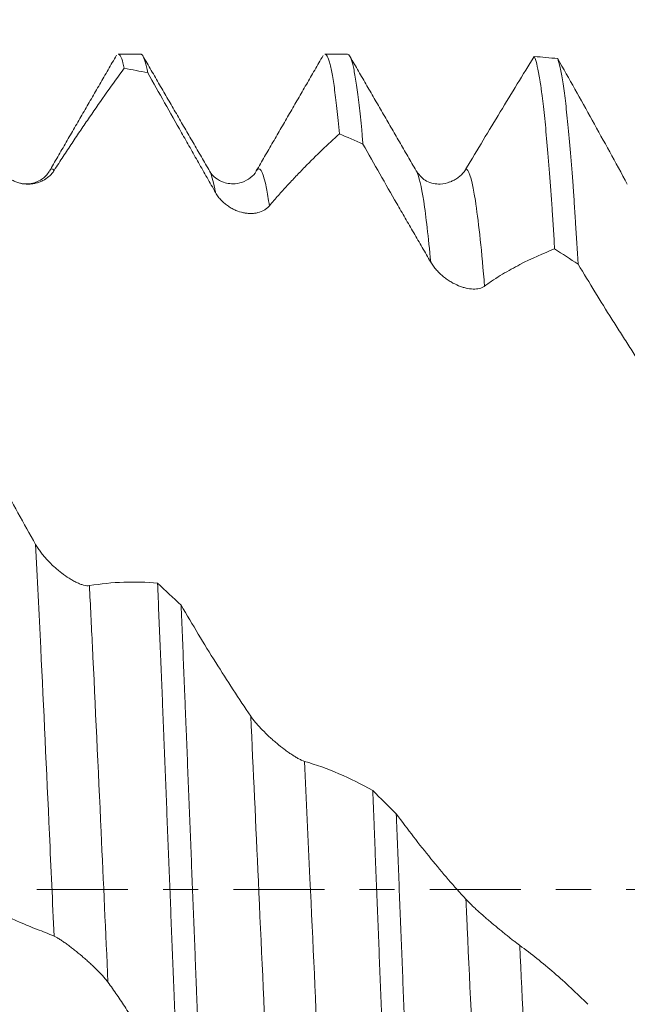
# Model space of a CAD drawing. Units: millimetres. Extents: x -45 to 116, y -82 to 31.
# Drawn here: x 78 to 86, y -1 to 11 of the extents above; entities that cross this region are included whole.
import ezdxf

# ---------------------------------------------------------------- set-up
doc = ezdxf.new("R2010")
doc.units = ezdxf.units.MM
doc.linetypes.add('CENTER', pattern=[47.5, 22, -8.5, 8.5, -8.5])
for name, color, linetype in [('1', 4, 'Continuous'), ('2', 7, 'Continuous'), ('SK2', 7, 'Continuous'), ('SK4', 2, 'CENTER')]:
    doc.layers.add(name, color=color, linetype=linetype)
doc.styles.add('iso_b_vert', font='simplex.shx')
doc.dimstyles.get("Standard").update_dxf_attribs({"dimtxt": 0.18, "dimasz": 0.18, "dimexe": 0.18, "dimexo": 0.0625, "dimgap": 0.09, "dimtad": 1, "dimzin": 0, "dimdsep": 52, "dimtxsty": 'Standard', "dimcen": 0.09, "dimadec": 0, "dimazin": 0, "dimtfac": 1, "dimtdec": 4, "dimtofl": 0, "dimtmove": 0, "dimatfit": 3, "dimfxl": 1, "dimtolj": 1, "dimtzin": 0, "dimarcsym": 0})

# ---------------------------------------------------------------- blocks, each defined once
blk = doc.blocks.new('_U1')
at = {"layer": 'SK2', "lineweight": 13}
for p, q in [((88.12, 1.5875), (88.12, 21.137198)), ((95, 11.684996), (95, 21.137198)), ((102.5, 19.137198), (80.62, 19.137198))]:
    blk.add_line(p, q, dxfattribs=at)
at = {"layer": 'SK2', "lineweight": 18}
for points in [[(88.12, 19.137198), (84.620002, 18.676414), (84.619998, 19.597982)], [(95, 19.137198), (98.499998, 19.597982), (98.500002, 18.676414)]]:
    blk.add_solid(points, dxfattribs=at)
at = {"layer": 'SK2', "lineweight": 18, "attachment_point": 7, "line_spacing_factor": 1.084337, "style": 'iso_b_vert'}
for s, insert, char_height in [('\\W0.7346;6.88', (88.198544, 27.022313), 3), ("\\W0.6474;'C'", (88.225044, 19.919832), 3.5)]:
    blk.add_mtext(s, dxfattribs=dict(at, insert=insert, char_height=char_height))
blk = doc.blocks.new('_U4')
at = {"layer": '2', "lineweight": 13}
for p, q in [((33.8, -1.5875), (33.8, -30.597496)), ((95, -11.684996), (95, -30.597496)), ((95, -28.597496), (33.8, -28.597496))]:
    blk.add_line(p, q, dxfattribs=at)
at = {"layer": '2', "lineweight": 18}
for points in [[(33.8, -28.597496), (37.299998, -28.136712), (37.300002, -29.05828)], [(95, -28.597496), (91.500002, -29.05828), (91.499998, -28.136712)]]:
    blk.add_solid(points, dxfattribs=at)
at = {"layer": '2', "lineweight": 18, "insert": (61.413486, -27.712382), "char_height": 3, "attachment_point": 7, "line_spacing_factor": 1.084337, "style": 'iso_b_vert'}
blk.add_mtext('\\W0.6562;61.2', dxfattribs=at)

msp = doc.modelspace()

# ---------------------------------------------------------------- linework, layer by layer
at = {"layer": '1', "lineweight": 18}
for p, q in [((79.7558, 10.0975), (79.4825, 10.0975)), ((82.2558, 10.0975), (81.9824, 10.0975)), ((80.587, 8.6862), (80.5894, 8.6821)), ((81.1495, 8.6824), (81.1516, 8.6862))]:
    msp.add_line(p, q, dxfattribs=at)
for points, degree in [([(79.4618, 10.0851), (79.0562, 9.3845), (78.6496, 8.6827)], 2), ([(80.5894, 8.6821), (80.185, 9.3793), (79.781, 10.0771)], 2), ([(81.9593, 10.0809), (81.5556, 9.3833), (81.1516, 8.6862)], 2), ([(83.0848, 8.6899), (82.6791, 9.3896), (82.2739, 10.0891)], 2), ([(84.5118, 10.0701), (84.6066, 10.0631), (84.7014, 10.0548), (84.7963, 10.0452)], 3), ([(79.8399, 9.8728), (79.7451, 9.8926), (79.6502, 9.9112), (79.5553, 9.9284)], 3), ([(82.442, 9.0111), (82.3472, 9.0538), (82.2524, 9.0952), (82.1575, 9.1355)], 3), ([(83.0847, 8.6901), (83.0869, 8.6866), (83.0892, 8.6826), (83.0915, 8.6783)], 3), ([(85.0442, 7.5587), (84.9494, 7.6213), (84.8546, 7.683), (84.7598, 7.7436)], 3), ([(79.958, 3.7026), (80.0529, 3.6147), (80.1477, 3.5262), (80.2426, 3.4373)], 3), ([(82.5603, 1.1963), (82.655, 1.1024), (82.7498, 1.0084), (82.8447, 0.9143)], 3)]:
    msp.add_open_spline(points, degree=degree, dxfattribs=at)
for points, knots in [([(79.4825, 10.0975), (79.4861, 10.0975), (79.4898, 10.0962), (79.496, 10.0919), (79.4986, 10.0894), (79.5038, 10.0832), (79.5116, 10.072), (79.5193, 10.055), (79.5348, 10.0136), (79.5451, 9.9759), (79.5553, 9.9284)], [0, 0, 0, 0, 0.14907, 0.14907, 0.2554363, 0.2554363, 0.3618025, 0.574535, 0.574535, 1, 1, 1, 1]), ([(79.8399, 9.8728), (79.8296, 9.9276), (79.809, 10.0172), (79.7884, 10.0669), (79.773, 10.0889), (79.7655, 10.0959), (79.7581, 10.0975), (79.7558, 10.0975)], [0, 0, 0, 0, 0.3678676, 0.7357351, 0.7357351, 0.9196689, 1, 1, 1, 1]), ([(81.9824, 10.0975), (81.9891, 10.0975), (82.0062, 10.0866), (82.0232, 10.048), (82.0388, 9.9974), (82.044, 9.9779), (82.0544, 9.9338), (82.0596, 9.9092), (82.0751, 9.8281), (82.0854, 9.7642), (82.1061, 9.6174), (82.1267, 9.4515), (82.1472, 9.2473), (82.1575, 9.1355)], [0, 0, 0, 0, 0.1154358, 0.2923487, 0.2923487, 0.3808051, 0.3808051, 0.4692615, 0.4692615, 0.6461743, 0.6461743, 0.8230872, 1, 1, 1, 1]), ([(82.442, 9.0111), (82.4394, 9.041), (82.4368, 9.0703), (82.4316, 9.1275), (82.4238, 9.2115), (82.4161, 9.2899), (82.4006, 9.4394), (82.3903, 9.5293), (82.3698, 9.6896), (82.3595, 9.7601), (82.3388, 9.8817), (82.3285, 9.9327), (82.3155, 9.9841), (82.3129, 9.9938), (82.3077, 10.0118), (82.3051, 10.0202), (82.2973, 10.0435), (82.2921, 10.0563), (82.2766, 10.0871), (82.2663, 10.0974), (82.2559, 10.0975), (82.2559, 10.0975), (82.2558, 10.0975)], [0, 0, 0, 0, 0.0416251, 0.0416251, 0.0832503, 0.1665005, 0.1665005, 0.333001, 0.333001, 0.4995015, 0.4995015, 0.666002, 0.666002, 0.7076272, 0.7076272, 0.7492523, 0.7492523, 0.8325026, 0.8325026, 0.9990031, 0.9990031, 1, 1, 1, 1]), ([(84.5118, 10.0701), (84.3762, 9.8507), (84.2397, 9.6276), (83.9649, 9.1741), (83.8268, 8.9442), (83.6877, 8.7112)], [0, 0, 0, 0, 0.5, 0.5, 1, 1, 1, 1]), ([(84.5118, 10.0701), (84.5221, 10.0508), (84.5427, 9.9922), (84.5632, 9.8936), (84.5787, 9.8043), (84.5864, 9.7559), (84.5942, 9.7016), (84.5994, 9.6642), (84.602, 9.6448), (84.6151, 9.5449), (84.6255, 9.4556), (84.6461, 9.2588), (84.6667, 9.0439), (84.6872, 8.7928), (84.7078, 8.5236), (84.7182, 8.3799), (84.7312, 8.1887), (84.7338, 8.1498), (84.739, 8.071), (84.7468, 7.9514), (84.7546, 7.8278), (84.7598, 7.7436)], [0, 0, 0, 0, 0.125, 0.25, 0.25, 0.3125, 0.34375, 0.34375, 0.375, 0.375, 0.5, 0.5, 0.625, 0.75, 0.75, 0.875, 0.875, 0.90625, 0.90625, 0.9375, 1, 1, 1, 1]), ([(85.6384, 8.5278), (85.5673, 8.6583), (85.4964, 8.7878), (85.3551, 9.045), (85.2847, 9.1726), (85.0741, 9.5523), (84.9348, 9.8011), (84.7963, 10.0452)], [0, 0, 0, 0, 0.25, 0.25, 0.5, 0.5, 1, 1, 1, 1]), ([(85.0442, 7.5587), (85.0339, 7.7318), (85.0237, 7.8976), (85.0081, 8.1351), (85.003, 8.2124), (84.9951, 8.3255), (84.9925, 8.3628), (84.9873, 8.4361), (84.9847, 8.4722), (84.9717, 8.6495), (84.9614, 8.782), (84.9408, 9.0284), (84.9305, 9.1423), (84.91, 9.3519), (84.8998, 9.4474), (84.8791, 9.62), (84.8687, 9.697), (84.8478, 9.8318), (84.8375, 9.8887), (84.8169, 9.9821), (84.8066, 10.0187), (84.7963, 10.0452)], [0, 0, 0, 0, 0.125, 0.125, 0.1875, 0.1875, 0.21875, 0.21875, 0.25, 0.25, 0.375, 0.375, 0.5, 0.5, 0.625, 0.625, 0.75, 0.75, 0.875, 0.875, 1, 1, 1, 1]), ([(78.7081, 8.6936), (78.7447, 8.7507), (78.781, 8.8068), (78.8528, 8.9167), (78.8883, 8.9705), (78.9591, 9.0768), (78.9944, 9.1294), (79.065, 9.2337), (79.1002, 9.2854), (79.2763, 9.5417), (79.4161, 9.7389), (79.5553, 9.9284)], [0, 0, 0, 0, 0.125, 0.125, 0.25, 0.25, 0.375, 0.375, 0.5, 0.5, 1, 1, 1, 1]), ([(79.8399, 9.8728), (79.9751, 9.6322), (80.111, 9.3911), (80.2819, 9.0891), (80.3162, 9.0287), (80.3847, 8.908), (80.4191, 8.8476), (80.4878, 8.7268), (80.5221, 8.6664), (80.5906, 8.5456), (80.6248, 8.4852), (80.6589, 8.4248)], [0, 0, 0, 0, 0.5, 0.5, 0.625, 0.625, 0.75, 0.75, 0.875, 0.875, 1, 1, 1, 1]), ([(81.3103, 8.2648), (81.347, 8.3084), (81.3832, 8.3506), (81.4551, 8.432), (81.4906, 8.4713), (81.5615, 8.548), (81.5968, 8.5856), (81.6673, 8.6598), (81.7025, 8.6963), (81.8785, 8.8761), (82.0184, 9.0104), (82.1575, 9.1355)], [0, 0, 0, 0, 0.125, 0.125, 0.25, 0.25, 0.375, 0.375, 0.5, 0.5, 1, 1, 1, 1]), ([(82.442, 9.0111), (82.5772, 8.7701), (82.7132, 8.5308), (82.8841, 8.2342), (82.9184, 8.175), (82.987, 8.0569), (83.0213, 7.9981), (83.09, 7.8805), (83.1243, 7.8217), (83.1928, 7.7036), (83.227, 7.6443), (83.2611, 7.5849)], [0, 0, 0, 0, 0.5, 0.5, 0.625, 0.625, 0.75, 0.75, 0.875, 0.875, 1, 1, 1, 1]), ([(78.0567, 8.7119), (78.0667, 8.6951), (78.0777, 8.6797), (78.1012, 8.6514), (78.1138, 8.6384), (78.1339, 8.6205), (78.1407, 8.6149), (78.1545, 8.6042), (78.1615, 8.5992), (78.1827, 8.585), (78.1971, 8.5767), (78.2193, 8.5657), (78.2267, 8.5623), (78.2418, 8.556), (78.2494, 8.553), (78.2722, 8.545), (78.2874, 8.5407), (78.3332, 8.5306), (78.3637, 8.5274), (78.4019, 8.5277), (78.4096, 8.528), (78.4248, 8.529), (78.4474, 8.5311), (78.4844, 8.5377), (78.5132, 8.5463), (78.5415, 8.5566), (78.5554, 8.5626), (78.5963, 8.5832), (78.6218, 8.6002), (78.6569, 8.631), (78.6681, 8.6421), (78.6893, 8.6665), (78.6991, 8.6795), (78.7081, 8.6936)], [0, 0, 0, 0, 0.0625, 0.0625, 0.125, 0.125, 0.15625, 0.15625, 0.1875, 0.1875, 0.25, 0.25, 0.28125, 0.28125, 0.3125, 0.3125, 0.375, 0.375, 0.5, 0.5, 0.53125, 0.53125, 0.5625, 0.625, 0.6875, 0.6875, 0.75, 0.75, 0.875, 0.875, 0.9375, 0.9375, 1, 1, 1, 1]), ([(83.6877, 8.7112), (83.6778, 8.6947), (83.6669, 8.6795), (83.6436, 8.6516), (83.631, 8.6388), (83.6112, 8.6212), (83.6044, 8.6155), (83.5906, 8.605), (83.5837, 8.6001), (83.5625, 8.586), (83.5481, 8.5778), (83.526, 8.567), (83.5185, 8.5637), (83.5041, 8.5577), (83.4972, 8.5551), (83.4902, 8.5527)], [0, 0, 0, 0, 0.2016235, 0.2016235, 0.4032469, 0.4032469, 0.5040586, 0.5040586, 0.6048704, 0.6048704, 0.8064938, 0.8064938, 0.9073055, 0.9073055, 1, 1, 1, 1]), ([(78.6492, 8.6819), (78.6221, 8.6418), (78.5548, 8.5671), (78.4134, 8.5253), (78.3312, 8.5286), (78.2938, 8.5387)], [0, 0, 0, 0, 0.2878717, 0.6627087, 1, 1, 1, 1]), ([(81.1494, 8.6823), (81.1367, 8.6538), (81.0928, 8.6084), (80.9965, 8.5478), (80.893, 8.5292), (80.8147, 8.534), (80.7427, 8.551), (80.6484, 8.6041), (80.6045, 8.6526), (80.5879, 8.6848)], [0, 0, 0, 0, 0.2151084, 0.3840967, 0.5068362, 0.5526058, 0.6510174, 0.8011052, 1, 1, 1, 1]), ([(83.4895, 8.5567), (83.4574, 8.5369), (83.3825, 8.5189), (83.2107, 8.5434), (83.1284, 8.6272), (83.0918, 8.6776)], [0, 0, 0, 0, 0.3344385, 0.6933087, 1, 1, 1, 1]), ([(80.6589, 8.4248), (80.6689, 8.4071), (80.6798, 8.3906), (80.7034, 8.3594), (80.716, 8.3446), (80.736, 8.3238), (80.7428, 8.3171), (80.7566, 8.3043), (80.7636, 8.2981), (80.7848, 8.2804), (80.7992, 8.2696), (80.8214, 8.2547), (80.8288, 8.2499), (80.8439, 8.2408), (80.8515, 8.2365), (80.8743, 8.2242), (80.8895, 8.2169), (80.9352, 8.1977), (80.9657, 8.1882), (81.0116, 8.1787), (81.0269, 8.1763), (81.0569, 8.1732), (81.0865, 8.1717), (81.1152, 8.1733), (81.1435, 8.1766), (81.1575, 8.1791), (81.1984, 8.1891), (81.2239, 8.199), (81.2591, 8.2193), (81.2703, 8.227), (81.2914, 8.2444), (81.3013, 8.2541), (81.3103, 8.2648)], [0, 0, 0, 0, 0.0625, 0.0625, 0.125, 0.125, 0.15625, 0.15625, 0.1875, 0.1875, 0.25, 0.25, 0.28125, 0.28125, 0.3125, 0.3125, 0.375, 0.375, 0.5, 0.5, 0.5625, 0.5625, 0.625, 0.6875, 0.6875, 0.75, 0.75, 0.875, 0.875, 0.9375, 0.9375, 1, 1, 1, 1]), ([(83.9125, 7.2939), (83.9492, 7.3211), (83.9855, 7.3467), (84.0574, 7.3944), (84.093, 7.4166), (84.1638, 7.4588), (84.1991, 7.4789), (84.2696, 7.5181), (84.3048, 7.537), (84.4808, 7.6285), (84.6206, 7.6912), (84.7598, 7.7436)], [0, 0, 0, 0, 0.125, 0.125, 0.25, 0.25, 0.375, 0.375, 0.5, 0.5, 1, 1, 1, 1]), ([(83.2611, 7.5849), (83.2711, 7.5676), (83.282, 7.551), (83.3056, 7.5188), (83.3182, 7.5033), (83.3381, 7.4809), (83.345, 7.4736), (83.3587, 7.4594), (83.3657, 7.4526), (83.3869, 7.4325), (83.4013, 7.4199), (83.4235, 7.402), (83.4309, 7.3962), (83.4459, 7.3849), (83.4536, 7.3795), (83.4763, 7.3637), (83.4916, 7.3539), (83.5372, 7.3269), (83.5678, 7.3117), (83.6136, 7.2929), (83.6289, 7.2873), (83.6589, 7.2776), (83.6737, 7.2735), (83.7175, 7.2633), (83.7459, 7.2594), (83.8005, 7.2577), (83.8261, 7.2599), (83.8612, 7.2685), (83.8724, 7.2722), (83.8936, 7.2816), (83.9035, 7.2872), (83.9125, 7.2939)], [0, 0, 0, 0, 0.0625, 0.0625, 0.125, 0.125, 0.15625, 0.15625, 0.1875, 0.1875, 0.25, 0.25, 0.28125, 0.28125, 0.3125, 0.3125, 0.375, 0.375, 0.5, 0.5, 0.5625, 0.5625, 0.625, 0.625, 0.75, 0.75, 0.875, 0.875, 0.9375, 0.9375, 1, 1, 1, 1]), ([(85.0442, 7.5587), (85.1794, 7.3331), (85.3153, 7.1116), (85.4863, 6.8399), (85.5205, 6.7859), (85.5891, 6.6783), (85.6235, 6.6249), (85.6921, 6.5182), (85.7265, 6.4648), (85.795, 6.3572), (85.8291, 6.303), (85.8632, 6.2485)], [0, 0, 0, 0, 0.5, 0.5, 0.625, 0.625, 0.75, 0.75, 0.875, 0.875, 1, 1, 1, 1]), ([(78.4828, 4.172), (78.4116, 4.2974), (78.3407, 4.4242), (78.1994, 4.6801), (78.129, 4.8094), (77.9184, 5.2005), (77.779, 5.4658), (77.6405, 5.7348)], [0, 0, 0, 0, 0.25, 0.25, 0.5, 0.5, 1, 1, 1, 1]), ([(79.1341, 3.6729), (79.1242, 3.6713), (79.1133, 3.6711), (79.0899, 3.6734), (79.0774, 3.6757), (79.0575, 3.681), (79.0507, 3.683), (79.037, 3.6875), (79.03, 3.69), (79.0088, 3.6982), (78.9944, 3.7045), (78.9723, 3.7151), (78.9648, 3.7188), (78.9498, 3.7267), (78.9422, 3.7308), (78.9194, 3.7436), (78.9041, 3.7528), (78.8584, 3.7819), (78.8278, 3.8034), (78.7821, 3.8386), (78.7668, 3.8509), (78.7367, 3.8761), (78.7219, 3.889), (78.6782, 3.9288), (78.6499, 3.9567), (78.6089, 4.0009), (78.5957, 4.0158), (78.5702, 4.0461), (78.5579, 4.0614), (78.5344, 4.0924), (78.5231, 4.1081), (78.5018, 4.1399), (78.4919, 4.156), (78.4828, 4.172)], [0, 0, 0, 0, 0.0625, 0.0625, 0.125, 0.125, 0.15625, 0.15625, 0.1875, 0.1875, 0.25, 0.25, 0.28125, 0.28125, 0.3125, 0.3125, 0.375, 0.375, 0.5, 0.5, 0.5625, 0.5625, 0.625, 0.625, 0.75, 0.75, 0.8125, 0.8125, 0.875, 0.875, 0.9375, 0.9375, 1, 1, 1, 1]), ([(79.958, 3.7026), (79.8224, 3.7158), (79.686, 3.72), (79.4113, 3.7102), (79.2732, 3.6961), (79.1341, 3.6729)], [0, 0, 0, 0, 0.5, 0.5, 1, 1, 1, 1]), ([(79.958, 3.7026), (79.9683, 3.46), (79.9786, 3.2138), (79.9992, 2.7145), (80.0095, 2.4613), (80.0225, 2.1404), (80.0251, 2.076), (80.0303, 1.9467), (80.0329, 1.8817), (80.0407, 1.6867), (80.0459, 1.5567), (80.0614, 1.1664), (80.0716, 0.9061), (80.0922, 0.385), (80.1129, -0.1363), (80.1334, -0.6584), (80.1489, -1.0501), (80.1567, -1.2461), (80.1644, -1.4421), (80.1696, -1.5729), (80.1722, -1.6381), (80.1852, -1.9631), (80.1956, -2.2198), (80.2059, -2.4733)], [0, 0, 0, 0, 0.125, 0.125, 0.25, 0.25, 0.28125, 0.28125, 0.3125, 0.3125, 0.375, 0.375, 0.5, 0.5, 0.625, 0.75, 0.75, 0.8125, 0.84375, 0.84375, 0.875, 0.875, 1, 1, 1, 1]), ([(80.4905, -2.7472), (80.4802, -2.4963), (80.4699, -2.2426), (80.4493, -1.7296), (80.4389, -1.4703), (80.4259, -1.1425), (80.4233, -1.0767), (80.4181, -0.9454), (80.4103, -0.7485), (80.4026, -0.5519), (80.3871, -0.1592), (80.3768, 0.102), (80.3563, 0.6232), (80.3357, 1.1433), (80.315, 1.6611), (80.3021, 1.984), (80.2995, 2.0485), (80.2943, 2.1775), (80.2917, 2.242), (80.2839, 2.435), (80.2788, 2.5626), (80.2632, 2.9426), (80.2529, 3.1919), (80.2426, 3.4373)], [0, 0, 0, 0, 0.125, 0.125, 0.25, 0.25, 0.28125, 0.28125, 0.3125, 0.375, 0.375, 0.5, 0.5, 0.625, 0.75, 0.75, 0.78125, 0.78125, 0.8125, 0.8125, 0.875, 0.875, 1, 1, 1, 1]), ([(81.0848, 2.0954), (81.0137, 2.2002), (80.9428, 2.3068), (80.8015, 2.5237), (80.731, 2.634), (80.5205, 2.9699), (80.3811, 3.2006), (80.2426, 3.4373)], [0, 0, 0, 0, 0.25, 0.25, 0.5, 0.5, 1, 1, 1, 1]), ([(81.7362, 1.5489), (81.7263, 1.5518), (81.7154, 1.5559), (81.692, 1.5663), (81.6795, 1.5725), (81.6596, 1.5831), (81.6528, 1.5869), (81.639, 1.5948), (81.6321, 1.5989), (81.6109, 1.6118), (81.5965, 1.6209), (81.5744, 1.6356), (81.567, 1.6406), (81.5519, 1.6509), (81.5443, 1.6562), (81.5215, 1.6724), (81.5062, 1.6835), (81.4605, 1.718), (81.43, 1.7422), (81.3842, 1.7803), (81.3689, 1.7934), (81.3389, 1.8197), (81.3241, 1.8329), (81.2803, 1.8732), (81.252, 1.9007), (81.211, 1.9428), (81.1978, 1.9569), (81.1723, 1.9849), (81.16, 1.9989), (81.1364, 2.0268), (81.1252, 2.0406), (81.1039, 2.0683), (81.0939, 2.082), (81.0848, 2.0954)], [0, 0, 0, 0, 0.0625, 0.0625, 0.125, 0.125, 0.15625, 0.15625, 0.1875, 0.1875, 0.25, 0.25, 0.28125, 0.28125, 0.3125, 0.3125, 0.375, 0.375, 0.5, 0.5, 0.5625, 0.5625, 0.625, 0.625, 0.75, 0.75, 0.8125, 0.8125, 0.875, 0.875, 0.9375, 0.9375, 1, 1, 1, 1]), ([(82.5603, 1.1963), (82.4247, 1.2729), (82.2882, 1.3407), (82.0134, 1.4585), (81.8752, 1.5083), (81.7362, 1.5489)], [0, 0, 0, 0, 0.5, 0.5, 1, 1, 1, 1]), ([(82.5603, 1.1963), (82.5654, 1.0661), (82.5732, 0.8699), (82.581, 0.6725), (82.5862, 0.5406), (82.5888, 0.4745), (82.6017, 0.1447), (82.6121, -0.1179), (82.6328, -0.6408), (82.6533, -1.1613), (82.6739, -1.6772), (82.6944, -2.1907), (82.7047, -2.4463), (82.7178, -2.7643), (82.7204, -2.8279), (82.7256, -2.9545), (82.7334, -3.1436), (82.7412, -3.3301), (82.7567, -3.6998), (82.7773, -4.1837), (82.7978, -4.6499), (82.8081, -4.8786)], [0, 0, 0, 0, 0.0625, 0.09375, 0.09375, 0.125, 0.125, 0.25, 0.25, 0.375, 0.5, 0.5, 0.625, 0.625, 0.65625, 0.65625, 0.6875, 0.75, 0.75, 0.875, 1, 1, 1, 1]), ([(83.0926, -5.1249), (83.0822, -4.8984), (83.0616, -4.4371), (83.0411, -3.9595), (83.0205, -3.4738), (83.0102, -3.2269), (82.9947, -2.8504), (82.9895, -2.7239), (82.9817, -2.5325), (82.979, -2.4684), (82.9738, -2.3399), (82.9712, -2.2756), (82.9582, -1.9538), (82.9479, -1.6956), (82.9273, -1.1777), (82.917, -0.918), (82.8965, -0.3971), (82.8862, -0.1359), (82.8655, 0.3881), (82.8551, 0.6508), (82.8447, 0.9143)], [0, 0, 0, 0, 0.125, 0.25, 0.25, 0.375, 0.375, 0.4375, 0.4375, 0.46875, 0.46875, 0.5, 0.5, 0.625, 0.625, 0.75, 0.75, 0.875, 0.875, 1, 1, 1, 1]), ([(83.6869, -0.1181), (83.6157, -0.0409), (83.5448, 0.0386), (83.4035, 0.2021), (83.3331, 0.2861), (83.1225, 0.5446), (82.9831, 0.7255), (82.8447, 0.9143)], [0, 0, 0, 0, 0.25, 0.25, 0.5, 0.5, 1, 1, 1, 1]), ([(84.3382, -0.6765), (84.3283, -0.6693), (84.3174, -0.6612), (84.2941, -0.6434), (84.2816, -0.6338), (84.2617, -0.6183), (84.2549, -0.613), (84.2411, -0.6023), (84.2342, -0.5968), (84.213, -0.5801), (84.1986, -0.5686), (84.1765, -0.551), (84.1691, -0.545), (84.1541, -0.5329), (84.1465, -0.5268), (84.1237, -0.5083), (84.1084, -0.4959), (84.0627, -0.4583), (84.0322, -0.433), (83.9864, -0.3944), (83.9711, -0.3814), (83.941, -0.3557), (83.9262, -0.3429), (83.8825, -0.3048), (83.8541, -0.2796), (83.8132, -0.2423), (83.7999, -0.23), (83.7744, -0.206), (83.7621, -0.1942), (83.7385, -0.1713), (83.7272, -0.1601), (83.7059, -0.1384), (83.696, -0.128), (83.6869, -0.1181)], [0, 0, 0, 0, 0.0625, 0.0625, 0.125, 0.125, 0.15625, 0.15625, 0.1875, 0.1875, 0.25, 0.25, 0.28125, 0.28125, 0.3125, 0.3125, 0.375, 0.375, 0.5, 0.5, 0.5625, 0.5625, 0.625, 0.625, 0.75, 0.75, 0.8125, 0.8125, 0.875, 0.875, 0.9375, 0.9375, 1, 1, 1, 1]), ([(77.8882, -0.1894), (78.0234, -0.2678), (78.1593, -0.3374), (78.3303, -0.4131), (78.3645, -0.4277), (78.433, -0.4557), (78.4674, -0.469), (78.5361, -0.4951), (78.5704, -0.508), (78.639, -0.5353), (78.6732, -0.5498), (78.7073, -0.5647)], [0, 0, 0, 0, 0.5, 0.5, 0.625, 0.625, 0.75, 0.75, 0.875, 0.875, 1, 1, 1, 1]), ([(78.7073, -0.5647), (78.7173, -0.5691), (78.7282, -0.5748), (78.7518, -0.588), (78.7644, -0.5957), (78.7844, -0.6085), (78.7912, -0.613), (78.805, -0.6222), (78.812, -0.6269), (78.8332, -0.6416), (78.8477, -0.6519), (78.8698, -0.6681), (78.8773, -0.6736), (78.8923, -0.6849), (78.8999, -0.6906), (78.9227, -0.708), (78.938, -0.7199), (78.9837, -0.7561), (79.0142, -0.7811), (79.0524, -0.8134), (79.0601, -0.82), (79.0753, -0.8331), (79.098, -0.8527), (79.1349, -0.8857), (79.1637, -0.9123), (79.192, -0.939), (79.2059, -0.9525), (79.2469, -0.993), (79.2723, -1.0195), (79.3075, -1.0587), (79.3187, -1.0716), (79.3398, -1.0973), (79.3497, -1.1099), (79.3587, -1.1221)], [0, 0, 0, 0, 0.0625, 0.0625, 0.125, 0.125, 0.15625, 0.15625, 0.1875, 0.1875, 0.25, 0.25, 0.28125, 0.28125, 0.3125, 0.3125, 0.375, 0.375, 0.5, 0.5, 0.53125, 0.53125, 0.5625, 0.625, 0.6875, 0.6875, 0.75, 0.75, 0.875, 0.875, 0.9375, 0.9375, 1, 1, 1, 1]), ([(85.1624, -1.3884), (85.0267, -1.2536), (84.8903, -1.1266), (84.6154, -0.8889), (84.4773, -0.7784), (84.3382, -0.6765)], [0, 0, 0, 0, 0.5, 0.5, 1, 1, 1, 1]), ([(79.3587, -1.1221), (79.3953, -1.172), (79.4316, -1.2232), (79.5034, -1.3284), (79.5389, -1.3823), (79.6097, -1.4917), (79.645, -1.5471), (79.7156, -1.6587), (79.7508, -1.7149), (79.9268, -1.9986), (80.0667, -2.2326), (80.2059, -2.4733)], [0, 0, 0, 0, 0.125, 0.125, 0.25, 0.25, 0.375, 0.375, 0.5, 0.5, 1, 1, 1, 1])]:
    msp.add_open_spline(points, degree=3, knots=knots, dxfattribs=at)
at = {"layer": '1', "lineweight": 13}
msp.add_open_spline([(78.6498, 8.683), (78.6692, 8.7177), (78.6887, 8.7212), (78.7081, 8.6936)], degree=3, dxfattribs=at)
for points, knots in [([(81.1516, 8.6862), (81.1577, 8.6964), (81.1988, 8.7453), (81.2517, 8.6276), (81.2986, 8.3462), (81.3103, 8.2648)], [0, 0, 0, 0, 0.1145721, 0.7778613, 1, 1, 1, 1]), ([(83.6877, 8.7112), (83.6904, 8.7104), (83.7281, 8.6909), (83.8009, 8.4252), (83.8732, 7.759), (83.9104, 7.3191), (83.9125, 7.2939)], [0, 0, 0, 0, 0.0355444, 0.5037219, 0.9718995, 1, 1, 1, 1]), ([(80.5894, 8.6821), (80.6097, 8.6452), (80.6329, 8.5645), (80.6561, 8.4405), (80.6589, 8.4248)], [0, 0, 0, 0, 0.8787641, 1, 1, 1, 1]), ([(83.0915, 8.6783), (83.1198, 8.6237), (83.1763, 8.3832), (83.2329, 7.8891), (83.2611, 7.5849)], [0, 0, 0, 0, 0.5004404, 1, 1, 1, 1]), ([(78.4828, 4.172), (78.5037, 3.7695), (78.5597, 2.6465), (78.6346, 1.0295), (78.6885, -0.1536), (78.7073, -0.5647)], [0, 0, 0, 0, 0.2797731, 0.7485528, 1, 1, 1, 1]), ([(79.1341, 3.6729), (79.1461, 3.4343), (79.1932, 2.4796), (79.2681, 0.8634), (79.3309, -0.5195), (79.3587, -1.1221)], [0, 0, 0, 0, 0.1605414, 0.6292245, 1, 1, 1, 1]), ([(81.0848, 2.0954), (81.1155, 1.4445), (81.1812, 0.0079), (81.256, -1.6342), (81.3003, -2.564), (81.3095, -2.7545)], [0, 0, 0, 0, 0.4090139, 0.8775082, 1, 1, 1, 1]), ([(81.7362, 1.5489), (81.7579, 1.0811), (81.8147, -0.1607), (81.8896, -1.8037), (81.9427, -2.9125), (81.9609, -3.2798)], [0, 0, 0, 0, 0.2898436, 0.7582268, 1, 1, 1, 1]), ([(83.6869, -0.1181), (83.6921, -0.2328), (83.7324, -1.1153), (83.8074, -2.7421), (83.8771, -4.1292), (83.9117, -4.7637)], [0, 0, 0, 0, 0.0699232, 0.5381041, 1, 1, 1, 1]), ([(84.3382, -0.6765), (84.3696, -1.362), (84.4361, -2.7999), (84.511, -4.2927), (84.5546, -5.074), (84.563, -5.2223)], [0, 0, 0, 0, 0.4189827, 0.8870954, 1, 1, 1, 1])]:
    msp.add_open_spline(points, degree=3, knots=knots, dxfattribs=at)
at = {"layer": 'SK4', "lineweight": 18, "ltscale": 0.05}
msp.add_line((-45, 0), (95, 0), dxfattribs=at)

# ---------------------------------------------------------------- dimensions: what is measured, and where the dimension line sits
at = {"layer": '2', "lineweight": 18}
dim = msp.add_linear_dim(base=(33.8, -28.5975), p1=(95, -10.0975), p2=(33.8, 0), dimstyle='Standard', override={"dimtxt": 3, "dimasz": 3.5, "dimexe": 2, "dimexo": 1.5875, "dimgap": 1.5, "dimtad": 1, "dimtih": 1, "dimtoh": 0, "dimdec": 1, "dimlfac": 1, "dimzin": 8, "dimdsep": 46, "dimlunit": 2, "dimpost": '<>', "dimtxsty": 'iso_b_vert', "dimsah": 1, "dimse1": 0, "dimse2": 0, "dimsd1": 0, "dimsd2": 0, "dimclrd": 2, "dimclre": 2, "dimclrt": 2, "dimtol": 0, "dimtm": -0.1, "dimtfac": 1.166667, "dimtdec": 3, "dimtofl": 1, "dimtmove": 0, "dimtzin": 8, "dimlwd": 13, "dimlwe": 13}, dxfattribs=at)
dim.commit()
dim.dimension.update_dxf_attribs({"geometry": '_U4', "text_midpoint": (64.4, -28.5975)})
at = {"layer": 'SK2', "lineweight": 18}
dim = msp.add_linear_dim(base=(88.12, 19.1372), p1=(95, 10.0975), p2=(88.12, 0), dimstyle='Standard', override={"dimtxt": 3, "dimasz": 3.5, "dimexe": 2, "dimexo": 1.5875, "dimgap": 1.5, "dimtad": 1, "dimtih": 1, "dimtoh": 0, "dimdec": 3, "dimlfac": 1, "dimzin": 8, "dimdsep": 46, "dimlunit": 2, "dimpost": '<>', "dimtxsty": 'iso_b_vert', "dimsah": 1, "dimse1": 0, "dimse2": 0, "dimsd1": 0, "dimsd2": 0, "dimclrd": 2, "dimclre": 2, "dimclrt": 2, "dimtol": 0, "dimtm": -0.1, "dimtfac": 1.166667, "dimtdec": 3, "dimtofl": 1, "dimtmove": 0, "dimtzin": 8, "dimlwd": 13, "dimlwe": 13}, dxfattribs=at)
dim.commit()
dim.dimension.update_dxf_attribs({"geometry": '_U1', "text_midpoint": (91.56, 19.1372)})

doc.saveas('drawing.dxf')
